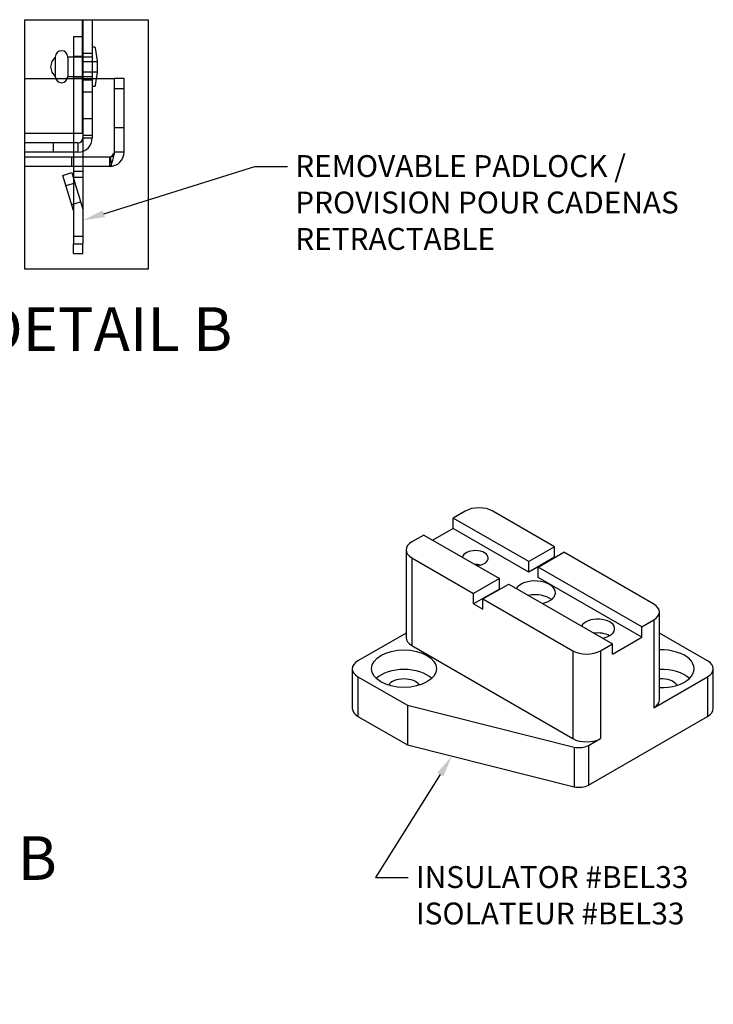
# Model space of a CAD drawing. Units: inches. Extents: x 0.1 to 97, y -4.5 to 76.4.
# Drawn here: x 31.8 to 51.8, y 43 to 71.4 of the extents above; entities that cross this region are included whole.
import ezdxf
from ezdxf import colors
from ezdxf.entities.mleader import LeaderData, LeaderLine
from ezdxf.enums import TextEntityAlignment as Align
from ezdxf.lldxf.tags import DXFTag
from ezdxf.math import Vec2, Vec3

# ---------------------------------------------------------------- set-up
doc = ezdxf.new("R2010")
doc.units = ezdxf.units.IN
doc.header["$LTSCALE"] = 9
doc.header["$MEASUREMENT"] = 0
for name, color, linetype in [('B600B', 7, 'Continuous'), ('B600C', 7, 'Continuous'), ('BEL_33', 7, 'Continuous'), ('Default', 7, 'Continuous'), ('PADLOCK_C', 7, 'Continuous'), ('POP-RIVET-0_125X', 7, 'Continuous')]:
    doc.layers.add(name, color=color, linetype=linetype)
doc.styles.add('SEACAD_Arial', font='arial.ttf')
tags = doc.linetypes.add('CENTER2', pattern=[1.125, 0.75, -0.125, 0.125, -0.125]).pattern_tags.tags
tags[10:11] = [DXFTag(74, 4), DXFTag(75, 0), DXFTag(340, '0'), DXFTag(46, 0.0), DXFTag(50, 0.0), DXFTag(44, 0.0), DXFTag(45, 0.0)]
tags[8:9] = [DXFTag(74, 4), DXFTag(75, 0), DXFTag(340, '0'), DXFTag(46, 0.0), DXFTag(50, 0.0), DXFTag(44, 0.0), DXFTag(45, 0.0)]
tags[6:7] = [DXFTag(74, 4), DXFTag(75, 0), DXFTag(340, '0'), DXFTag(46, 0.0), DXFTag(50, 0.0), DXFTag(44, 0.0), DXFTag(45, 0.0)]
tags[4:5] = [DXFTag(74, 4), DXFTag(75, 0), DXFTag(340, '0'), DXFTag(46, 0.0), DXFTag(50, 0.0), DXFTag(44, 0.0), DXFTag(45, 0.0)]
tags = doc.linetypes.add('HIDDEN2', pattern=[0.1875, 0.125, -0.0625]).pattern_tags.tags
tags[6:7] = [DXFTag(74, 4), DXFTag(75, 0), DXFTag(340, '0'), DXFTag(46, 0.0), DXFTag(50, 0.0), DXFTag(44, 0.0), DXFTag(45, 0.0)]
tags[4:5] = [DXFTag(74, 4), DXFTag(75, 0), DXFTag(340, '0'), DXFTag(46, 0.0), DXFTag(50, 0.0), DXFTag(44, 0.0), DXFTag(45, 0.0)]

# ---------------------------------------------------------------- blocks, each defined once
blk = doc.blocks.new('SE4')
at = {"layer": 'BEL_33', "color": 7, "linetype": 'Continuous'}
for p, q in [((45.86, 58.874), (45.515, 58.675)), ((48.436, 57.846), (46.655, 58.874)), ((45.515, 58.376), (45.515, 58.675)), ((47.694, 57.417), (45.515, 58.675)), ((45.515, 58.376), (44.925, 58.036)), ((47.694, 57.118), (45.515, 58.376)), ((44.667, 58.185), (44.322, 57.986)), ((44.667, 58.185), (46.845, 56.927)), ((44.157, 57.756), (44.157, 55.226)), ((48.436, 57.846), (47.694, 57.417)), ((47.963, 57.261), (48.706, 57.69)), ((48.436, 57.547), (48.436, 57.846)), ((51.295, 56.195), (48.706, 57.69)), ((44.322, 57.527), (46.103, 56.498)), ((44.322, 57.527), (44.322, 54.996)), ((48.436, 57.547), (47.694, 57.118)), ((47.694, 57.118), (47.694, 57.417)), ((48.447, 57.541), (48.436, 57.547)), ((47.963, 56.963), (47.963, 57.261)), ((50.95, 55.537), (47.963, 57.261)), ((46.845, 56.927), (46.103, 56.498)), ((46.372, 56.343), (47.115, 56.772)), ((46.845, 56.628), (46.845, 56.927)), ((47.115, 56.772), (50.101, 55.047)), ((50.95, 55.238), (47.963, 56.963)), ((46.845, 56.628), (46.103, 56.2)), ((46.103, 56.2), (46.103, 56.498)), ((46.372, 56.343), (48.961, 54.848)), ((46.372, 56.044), (46.372, 56.343)), ((46.103, 56.2), (46.372, 56.044)), ((51.459, 53.435), (51.459, 55.966)), ((50.95, 55.537), (51.295, 55.736)), ((51.295, 55.736), (51.295, 53.206)), ((44.157, 55.36), (42.771, 54.56)), ((50.95, 55.238), (50.95, 55.537)), ((52.845, 54.56), (51.459, 55.36)), ((50.101, 54.748), (50.95, 55.238)), ((44.322, 54.996), (48.961, 52.318)), ((48.961, 54.848), (48.961, 52.318)), ((49.757, 54.848), (50.101, 55.047)), ((49.757, 54.848), (49.757, 52.318)), ((50.101, 54.748), (50.101, 55.047)), ((42.606, 54.331), (42.606, 53.187)), ((53.01, 53.187), (53.01, 54.331)), ((42.771, 54.101), (44.198, 53.277)), ((42.771, 54.101), (42.771, 52.957)), ((51.295, 53.206), (52.845, 54.101)), ((52.845, 54.101), (52.845, 52.957)), ((44.198, 53.277), (48.998, 52.073)), ((44.198, 53.277), (44.198, 52.133)), ((42.771, 52.957), (44.198, 52.133)), ((49.412, 50.975), (52.845, 52.957)), ((49.412, 52.119), (49.757, 52.318)), ((44.198, 52.133), (48.998, 50.93)), ((48.998, 52.073), (48.998, 50.93)), ((49.412, 52.119), (49.412, 50.975))]:
    blk.add_line(p, q, dxfattribs=at)
for centre, major_axis, start_param, end_param in [((46.258, 58.644), (0.563, 0), 0.785398, 2.356194), ((44.72, 57.756), (0.563, 0), 2.356194, 3.926991), ((46.152, 57.519), (-0.375, 0), 1.682343, 6.171638), ((46.152, 57.119), (-0.375, 0), 4.314981, 4.754828), ((47.875, 56.524), (-0.585, 0), 1.944678, 5.909304), ((47.875, 56.124), (-0.585, 0), 3.773976, 5.046752), ((50.897, 55.966), (-0.562, 0), 2.356194, 3.926991), ((49.681, 55.481), (-0.486, 0), 1.85385, 6.000131), ((49.681, 55.081), (-0.486, 0), 3.933183, 4.945435), ((44.72, 55.226), (0.563, 0), 3.141593, 3.926991), ((49.359, 55.078), (-0.563, 0), 0.785398, 2.356194), ((51.521, 54.331), (-0.938, 0), 1.505504, 4.777681), ((43.169, 54.331), (0.563, 0), 2.356194, 3.926991), ((52.448, 54.331), (-0.563, 0), 2.356194, 3.926991), ((44.096, 53.767), (-0.938, 0), 3.688948, 5.73583), ((51.521, 53.767), (-0.938, 0), 3.688948, 4.777681), ((44.096, 53.767), (-0.468, 0), 3.467373, 5.957405), ((51.521, 53.767), (-0.468, 0), 3.467373, 4.843465), ((50.897, 53.435), (-0.562, 0), 2.356194, 3.141593), ((43.169, 53.187), (0.562, 0), 3.141593, 3.926991), ((52.448, 53.187), (-0.563, 0), 2.356194, 3.141593), ((49.359, 52.547), (-0.563, 0), 0.785398, 2.356194), ((49.147, 52.272), (-0.375, 0), 1.160931, 2.356194), ((49.147, 51.128), (-0.375, 0), 1.160931, 2.356194)]:
    blk.add_ellipse(centre, major_axis=major_axis, ratio=0.57735, start_param=start_param, end_param=end_param, dxfattribs=at)
blk.add_ellipse((44.096, 54.331), major_axis=(-0.937, 0), ratio=0.57735, dxfattribs=at)
blk = doc.blocks.new('SE10')
at = {"layer": 'Default', "color": 7, "linetype": 'Continuous', "style": 'SEACAD_Arial'}
blk.add_text('B', height=1.26, dxfattribs=at).set_placement((32.965, 49.502), align=Align.TOP_LEFT)
blk = doc.blocks.new('SE12')
at = {"layer": 'B600B', "color": 7, "linetype": 'Continuous'}
for p, q in [((34.834, 71.342), (34.834, 73.041)), ((34.843, 73.041), (34.843, 71.342)), ((35.113, 73.041), (35.113, 71.342))]:
    blk.add_line(p, q, dxfattribs=at)
at = {"layer": 'B600B', "color": 7, "linetype": 'HIDDEN2'}
for p, q in [((35.113, 72.064), (34.843, 72.064)), ((34.834, 69.771), (34.834, 71.342)), ((34.843, 71.342), (34.843, 69.634)), ((34.843, 71.303), (35.113, 71.303)), ((35.113, 71.342), (35.113, 69.634)), ((35.113, 70.95), (34.843, 70.95)), ((34.843, 70.189), (35.113, 70.189)), ((33.167, 69.771), (34.834, 69.771)), ((34.843, 69.715), (35.113, 69.715)), ((34.843, 69.634), (35.113, 69.634)), ((34.699, 69.49), (33.167, 69.49)), ((33.988, 69.49), (33.988, 69.22)), ((34.699, 69.49), (34.699, 69.22)), ((34.699, 69.22), (33.167, 69.22))]:
    blk.add_line(p, q, dxfattribs=at)
for radius in [0.144, 0.414]:
    blk.add_arc((34.699, 69.634), radius, 270, 0, dxfattribs=at)
at = {"layer": 'B600C', "color": 7, "linetype": 'Continuous'}
for p, q in [((33.167, 71.342), (35.759, 71.342)), ((35.759, 69.224), (35.759, 71.342)), ((35.759, 69.224), (35.759, 71.342)), ((36.029, 71.342), (35.759, 71.342)), ((36.029, 69.224), (36.029, 71.342)), ((36.029, 69.224), (35.759, 69.224)), ((35.615, 68.81), (33.167, 68.81))]:
    blk.add_line(p, q, dxfattribs=at)
at = {"layer": 'B600C', "color": 7, "linetype": 'HIDDEN2'}
for p, q in [((35.759, 71.058), (36.029, 71.058)), ((35.759, 69.933), (36.029, 69.933)), ((35.615, 69.08), (33.167, 69.08)), ((34.515, 69.08), (34.515, 68.81)), ((35.615, 69.08), (35.615, 68.81)), ((35.632, 69.081), (35.664, 68.813))]:
    blk.add_line(p, q, dxfattribs=at)
at = {"layer": 'B600C', "color": 7, "linetype": 'Continuous'}
for radius, start in [(0.414, 270), (0.144, 335.329)]:
    blk.add_arc((35.615, 69.224), radius, start, 0, dxfattribs=at)
at = {"layer": 'B600C', "color": 7, "linetype": 'HIDDEN2'}
blk.add_arc((35.615, 69.224), 0.144, 270, 335.329, dxfattribs=at)
blk.add_open_spline([(35.615, 69.08), (35.627, 69.08), (35.639, 69.084), (35.663, 69.098), (35.675, 69.109), (35.699, 69.136), (35.711, 69.152), (35.735, 69.187), (35.747, 69.205), (35.759, 69.224)], degree=3, knots=[0, 0, 0, 0, 0.25, 0.25, 0.5, 0.5, 0.75, 0.75, 1, 1, 1, 1], dxfattribs=at)
at = {"layer": 'B600C', "color": 7, "linetype": 'Continuous'}
blk.add_open_spline([(35.615, 68.81), (35.627, 68.81), (35.639, 68.821), (35.663, 68.863), (35.675, 68.893), (35.699, 68.97), (35.711, 69.016), (35.735, 69.116), (35.747, 69.17), (35.759, 69.224)], degree=3, knots=[0, 0, 0, 0, 0.25, 0.25, 0.5, 0.5, 0.75, 0.75, 1, 1, 1, 1], dxfattribs=at)
at = {"layer": 'PADLOCK_C', "color": 7, "linetype": 'HIDDEN2'}
for p, q in [((34.573, 72.561), (34.573, 68.81)), ((34.573, 72.561), (34.834, 72.561)), ((34.843, 71.976), (34.573, 71.976)), ((34.573, 71.391), (34.843, 71.391)), ((34.843, 69.634), (34.843, 68.81)), ((34.573, 68.677), (34.843, 68.677)), ((34.843, 68.488), (34.573, 68.488)), ((34.573, 68.462), (34.843, 67.579)), ((34.613, 68.332), (34.355, 68.253)), ((34.52, 67.715), (34.778, 67.794)), ((34.573, 66.801), (34.843, 66.801))]:
    blk.add_line(p, q, dxfattribs=at)
at = {"layer": 'PADLOCK_C', "color": 7, "linetype": 'Continuous'}
for p, q in [((34.834, 72.561), (34.843, 72.561)), ((34.573, 68.81), (34.573, 66.583)), ((34.843, 68.81), (34.843, 66.583)), ((34.263, 68.554), (34.521, 68.632)), ((34.573, 67.539), (34.263, 68.554)), ((34.521, 68.632), (34.573, 68.462)), ((34.573, 66.301), (34.573, 66.583)), ((34.573, 66.583), (34.843, 66.583)), ((34.843, 66.301), (34.843, 66.583)), ((34.573, 66.301), (34.843, 66.301))]:
    blk.add_line(p, q, dxfattribs=at)
at = {"layer": 'POP-RIVET-0_125X', "color": 7, "linetype": 'Continuous'}
for p, q in [((35.184, 72.246), (35.113, 72.246)), ((35.266, 71.854), (35.207, 72.227)), ((35.267, 71.517), (35.267, 71.85)), ((35.239, 71.342), (35.266, 71.513))]:
    blk.add_line(p, q, dxfattribs=at)
at = {"layer": 'POP-RIVET-0_125X', "color": 7, "linetype": 'HIDDEN2'}
for p, q in [((34.049, 71.965), (34.049, 71.402)), ((34.409, 71.965), (34.409, 71.402)), ((34.832, 71.965), (34.409, 71.965)), ((34.832, 71.402), (34.832, 71.965)), ((35.113, 71.965), (34.832, 71.965)), ((34.832, 71.965), (34.832, 71.402)), ((35.244, 71.827), (34.832, 71.827)), ((34.832, 71.539), (35.244, 71.539)), ((34.409, 71.402), (34.832, 71.402)), ((34.832, 71.402), (35.113, 71.402)), ((35.207, 71.14), (35.239, 71.342)), ((35.113, 71.121), (35.184, 71.121))]:
    blk.add_line(p, q, dxfattribs=at)
for centre, radius, start, end in [((34.229, 71.965), 0.18, 0, 180), ((34.298, 71.672), 0.384, 130.3798, 178.3382), ((35.244, 71.85), 0.0225, 270, 0), ((34.298, 71.695), 0.384, 181.6618, 229.6202), ((35.244, 71.517), 0.0225, 0, 90), ((34.229, 71.402), 0.18, 180, 0), ((35.184, 71.143), 0.0225, 270, 350.9097)]:
    blk.add_arc(centre, radius, start, end, dxfattribs=at)
at = {"layer": 'POP-RIVET-0_125X', "color": 7, "linetype": 'Continuous'}
for centre, start, end in [((35.184, 72.223), 9.0903, 90), ((35.244, 71.85), 0, 9.0903), ((35.244, 71.517), 350.9097, 0)]:
    blk.add_arc(centre, 0.0225, start, end, dxfattribs=at)

msp = doc.modelspace()

# ---------------------------------------------------------------- linework, layer by layer
at = {"layer": 'Default', "color": 7, "linetype": 'CENTER2'}
msp.add_lwpolyline([(31.9399, 64.2341), (31.9399, 71.4248), (35.5021, 71.4248), (35.5021, 64.2341), (31.9399, 64.2341)], dxfattribs=at)

# ---------------------------------------------------------------- block references
at = {"layer": 'Default'}
for name in ['SE12', 'SE4', 'SE10']:
    msp.add_blockref(name, (-1.227, -1.6162), dxfattribs=at)

# ---------------------------------------------------------------- texts
at = {"layer": 'Default', "color": 7, "linetype": 'Continuous', "style": 'SEACAD_Arial'}
msp.add_text('DETAIL B', height=1.26, dxfattribs=at).set_placement((30.7012, 63.1344), align=Align.TOP_LEFT)

# ---------------------------------------------------------------- leaders
at = {"layer": 'Default', "color": 7, "linetype": 'Continuous'}
ml = msp.add_multileader_mtext('Standard', dxfattribs=at)
ml.set_content('\\pxsm0.9;{\\fArial|c0|p34;\\W1.;REMOVABLE PADLOCK /\\PPROVISION POUR CADENAS\\PRETRACTABLE\\P}', color=7)
ml.set_leader_properties(linetype='ByLayer')
ml.build(insert=Vec2(0, 0))
ml.multileader.update_dxf_attribs({"text_right_attachment_type": 6, "dogleg_length": 0.945, "arrow_head_size": 0.63})
ctx = ml.context
ctx.base_point, ctx.char_height, ctx.arrow_head_size, ctx.landing_gap_size, ctx.plane_origin = Vec3(39.5142, 67.1942), 0.63, 0.63, 0.2205, Vec3(-1.227, -1.6162)
ctx.right_attachment = 6
notes = []
notes.append((ctx, [(0, (1, 1, 0), (38.5692, 67.1942), (1, 0), 0.945, [(0, [(33.6165, 65.6424)], 0, [])])]))
ctx.mtext.insert = Vec3(39.7347, 67.5199)
ml = msp.add_multileader_mtext('Standard', dxfattribs=at)
ml.set_content('\\pxsm0.9;{\\fArial|c0|p34;\\W1.;INSULATOR #BEL33\\PISOLATEUR #BEL33\\P}', color=7)
ml.set_leader_properties(linetype='ByLayer')
ml.build(insert=Vec2(0, 0))
ml.multileader.update_dxf_attribs({"text_right_attachment_type": 6, "dogleg_length": 0.945, "arrow_head_size": 0.63})
ctx = ml.context
ctx.base_point, ctx.char_height, ctx.arrow_head_size, ctx.landing_gap_size, ctx.plane_origin = Vec3(42.9925, 46.6973), 0.63, 0.63, 0.2205, Vec3(-1.227, -1.6162)
ctx.right_attachment = 6
notes.append((ctx, [(0, (1, 1, 0), (42.0475, 46.6973), (1, 0), 0.945, [(0, [(44.2513, 50.1961)], 0, [])])]))
ctx.mtext.insert = Vec3(43.213, 47.023)
for ctx, leaders in notes:
    for number, flags, end, landing, length, lines in leaders:
        leader = LeaderData()
        leader.index, (leader.has_last_leader_line, leader.has_dogleg_vector, leader.attachment_direction) = number, flags
        leader.last_leader_point, leader.dogleg_vector, leader.dogleg_length = Vec3(end), Vec3(landing), length
        for number, points, colour, breaks in lines:
            line = LeaderLine()
            line.index, line.vertices, line.color, line.breaks = number, Vec3.list(points), colors.encode_raw_color(colour), breaks
            leader.lines.append(line)
        ctx.leaders.append(leader)

doc.saveas('drawing.dxf')
